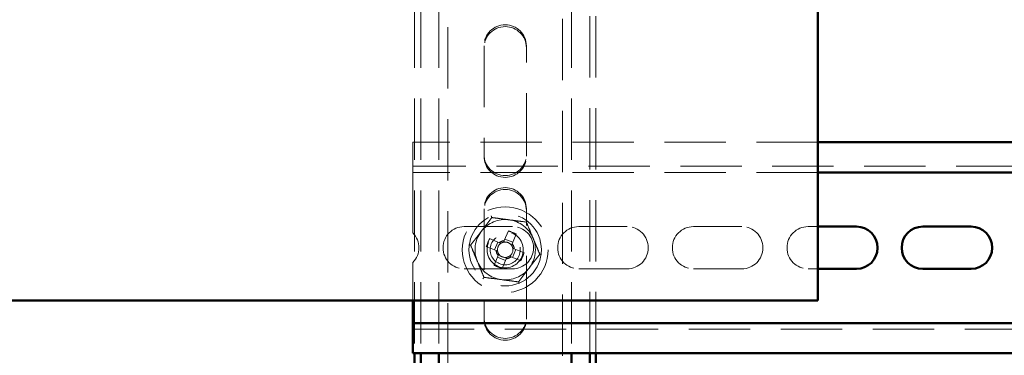
# Paper-space layout '9' of a CAD drawing. Units: millimetres. Extents: x 19 to 415, y -20 to 290.
# Drawn here: x 329 to 350, y 147 to 154 of the extents above; entities that cross this region are included whole.
import ezdxf

# ---------------------------------------------------------------- set-up
doc = ezdxf.new("R2010")
doc.units = ezdxf.units.MM
doc.linetypes.add('HIDDEN', pattern=[1.905, 1.27, -0.635])

psp = doc.layouts.new('9')

# ---------------------------------------------------------------- linework, layer by layer
at = {"color": 7, "linetype": 'HIDDEN', "lineweight": 18}
for p, q in [((338.273, 136.913), (338.273, 245.038)), ((340.648, 245.038), (340.648, 136.913)), ((337.585, 203.383), (337.585, 146.667)), ((337.71, 203.383), (337.71, 146.667)), ((338.085, 203.383), (338.085, 146.667)), ((340.835, 203.383), (340.835, 146.667)), ((341.21, 146.667), (341.21, 203.383)), ((341.335, 146.667), (341.335, 203.383)), ((339.023, 153.038), (339.023, 150.788)), ((339.898, 150.788), (339.898, 153.038)), ((345.935, 151.042), (337.548, 151.042)), ((337.548, 151.042), (337.548, 150.667)), ((339.023, 150.75), (339.023, 150.788)), ((339.898, 150.788), (339.898, 150.75)), ((337.548, 150.417), (337.548, 150.667)), ((388.173, 150.542), (337.548, 150.542)), ((345.935, 150.417), (337.548, 150.417)), ((337.548, 150.417), (337.548, 150.292)), ((337.548, 150.292), (337.548, 149.16)), ((339.023, 149.663), (339.023, 147.413)), ((339.898, 147.413), (339.898, 149.663)), ((338.61, 149.292), (339.61, 149.292)), ((340.985, 149.292), (341.985, 149.292)), ((343.36, 149.292), (344.36, 149.292)), ((345.735, 149.292), (345.935, 149.292)), ((339.526, 149.204), (339.442, 149.002)), ((339.606, 148.934), (339.69, 149.136)), ((339.069, 148.879), (339.272, 148.795)), ((339.34, 148.959), (339.137, 149.043)), ((339.307, 148.973), (339.239, 148.809)), ((339.62, 148.967), (339.456, 149.035)), ((339.314, 148.693), (339.23, 148.49)), ((339.614, 148.653), (339.682, 148.817)), ((339.852, 148.747), (339.649, 148.831)), ((337.548, 148.548), (337.548, 147.758)), ((339.301, 148.659), (339.465, 148.591)), ((339.394, 148.422), (339.478, 148.625)), ((339.581, 148.667), (339.784, 148.583)), ((339.61, 148.417), (338.61, 148.417)), ((341.985, 148.417), (340.985, 148.417)), ((344.36, 148.417), (343.36, 148.417)), ((345.935, 148.417), (345.735, 148.417)), ((339.023, 147.375), (339.023, 147.413)), ((339.898, 147.413), (339.898, 147.375)), ((337.548, 147.167), (388.173, 147.167))]:
    psp.add_line(p, q, dxfattribs=at)
at = {"color": 7, "linetype": 'Continuous', "lineweight": 50}
for p, q in [((345.935, 147.758), (345.935, 203.383)), ((388.173, 151.042), (345.935, 151.042)), ((388.173, 150.417), (345.935, 150.417)), ((345.935, 149.292), (346.735, 149.292)), ((348.11, 149.292), (349.11, 149.292)), ((346.735, 148.417), (345.935, 148.417)), ((349.11, 148.417), (348.11, 148.417)), ((345.935, 147.758), (327.185, 147.758)), ((337.548, 147.758), (337.548, 147.417)), ((337.548, 147.417), (337.548, 147.292)), ((337.548, 147.042), (337.548, 147.292)), ((337.548, 147.292), (388.173, 147.292)), ((337.548, 147.042), (337.548, 146.667)), ((337.548, 146.667), (388.173, 146.667)), ((337.585, 146.667), (337.585, 135.751)), ((337.71, 146.667), (337.71, 135.751)), ((338.085, 146.667), (338.085, 136.913)), ((340.835, 146.667), (340.835, 136.913)), ((341.21, 135.751), (341.21, 146.667)), ((341.335, 135.751), (341.335, 146.667))]:
    psp.add_line(p, q, dxfattribs=at)
at = {"color": 7, "linetype": 'HIDDEN', "lineweight": 18}
for radius in [0.888, 0.75, 0.375, 0.312]:
    psp.add_circle((339.46, 148.813), radius, dxfattribs=at)
for centre, radius, start, end in [((339.46, 153.038), 0.438, 0, 180), ((339.46, 153), 0.438, 0, 180), ((339.46, 150.788), 0.438, 180, 0), ((339.46, 150.75), 0.438, 180, 0), ((339.46, 149.663), 0.438, 0, 180), ((339.46, 149.625), 0.438, 0, 180), ((338.61, 148.854), 0.438, 90, 270), ((339.46, 148.813), 0.625, 82.5227, 142.5227), ((339.46, 148.813), 0.625, 22.5227, 82.5227), ((339.61, 148.854), 0.438, 270, 90), ((340.985, 148.854), 0.438, 90, 270), ((341.985, 148.854), 0.438, 270, 90), ((343.36, 148.854), 0.438, 90, 270), ((344.36, 148.854), 0.438, 270, 90), ((345.735, 148.854), 0.438, 90, 270), ((337.235, 148.854), 0.438, 315.5847, 44.4153), ((339.46, 148.813), 0.625, 142.5227, 202.5227), ((338.55, 146.614), 2.768, 65.6614, 69.3363), ((341.659, 147.902), 2.768, 155.6614, 159.3363), ((339.46, 148.813), 0.375, 157.4989, 202.5227), ((339.46, 148.813), 0.16, 123.8246, 191.1731), ((339.46, 148.813), 0.189, 95.4578, 129.54), ((339.46, 148.813), 0.16, 101.1731, 123.8246), ((339.46, 148.813), 0.16, 33.8246, 101.1731), ((339.46, 148.813), 0.16, 11.1731, 33.8246), ((339.46, 148.813), 0.189, 5.4578, 39.54), ((339.46, 148.813), 0.625, 322.5227, 22.5227), ((339.46, 148.813), 0.189, 185.4578, 219.54), ((339.46, 148.813), 0.16, 191.1731, 213.8246), ((339.46, 148.813), 0.16, 213.8246, 281.1731), ((339.46, 148.813), 0.16, 281.1731, 303.8246), ((339.46, 148.813), 0.16, 303.8246, 11.1731), ((337.262, 149.724), 2.768, 335.6614, 339.3363), ((339.46, 148.813), 0.625, 202.5227, 262.5227), ((339.46, 148.813), 0.375, 202.5227, 247.4989), ((340.371, 151.012), 2.768, 245.6614, 249.3363), ((339.46, 148.813), 0.189, 275.4578, 309.54), ((339.46, 148.813), 0.625, 262.5227, 322.5227), ((339.46, 147.413), 0.438, 180, 0), ((339.46, 147.375), 0.438, 180, 0)]:
    psp.add_arc(centre, radius, start, end, dxfattribs=at)
at = {"color": 7, "linetype": 'Continuous', "lineweight": 50}
for centre, start, end in [((346.735, 148.854), 270, 90), ((348.11, 148.854), 90, 270), ((349.11, 148.854), 270, 90)]:
    psp.add_arc(centre, 0.438, start, end, dxfattribs=at)
at = {"color": 7, "linetype": 'HIDDEN', "lineweight": 18}
for points, knots in [([(339.184, 149.48), (339.184, 149.48), (339.183, 149.481), (339.18, 149.489), (339.176, 149.499), (339.172, 149.509), (339.17, 149.513), (339.17, 149.514)], [0, 0, 0, 0, 0.236184, 0.471397, 0.732465, 0.992086, 1, 1, 1, 1]), ([(338.745, 148.907), (338.781, 148.954), (338.852, 149.047), (338.962, 149.19), (339.073, 149.335), (339.147, 149.432), (339.184, 149.48)], [0, 0, 0, 0, 0.2461272, 0.4921318, 0.7459978, 1, 1, 1, 1]), ([(339.184, 149.48), (339.242, 149.472), (339.359, 149.457), (339.538, 149.433), (339.719, 149.41), (339.839, 149.394), (339.9, 149.386)], [0, 0, 0, 0, 0.246127, 0.492132, 0.745998, 1, 1, 1, 1]), ([(339.9, 149.386), (339.9, 149.386), (339.901, 149.387), (339.905, 149.393), (339.912, 149.403), (339.918, 149.411), (339.922, 149.415), (339.922, 149.415)], [0, 0, 0, 0, 0.236184, 0.471397, 0.732465, 0.992086, 1, 1, 1, 1]), ([(339.9, 149.386), (339.922, 149.331), (339.967, 149.223), (340.036, 149.056), (340.106, 148.888), (340.153, 148.775), (340.176, 148.719)], [0, 0, 0, 0, 0.246127, 0.492132, 0.745998, 1, 1, 1, 1]), ([(338.709, 148.912), (338.709, 148.912), (338.714, 148.911), (338.724, 148.91), (338.735, 148.908), (338.743, 148.907), (338.744, 148.907), (338.745, 148.907)], [0, 0, 0, 0, 0.007914, 0.267535, 0.528603, 0.763816, 1, 1, 1, 1]), ([(339.021, 148.24), (338.999, 148.295), (338.954, 148.403), (338.885, 148.57), (338.815, 148.739), (338.768, 148.851), (338.745, 148.907)], [0, 0, 0, 0, 0.246127, 0.492132, 0.745998, 1, 1, 1, 1]), ([(339.371, 148.946), (339.371, 148.946), (339.361, 148.95), (339.351, 148.955), (339.341, 148.959), (339.34, 148.959)], [0, 0, 0, 0, 0.0582091, 0.8872294, 1, 1, 1, 1]), ([(339.442, 149.002), (339.442, 149), (339.438, 148.991), (339.434, 148.98), (339.43, 148.971), (339.429, 148.97)], [0, 0, 0, 0, 0.112771, 0.941791, 1, 1, 1, 1]), ([(339.593, 148.902), (339.594, 148.903), (339.598, 148.912), (339.602, 148.923), (339.606, 148.932), (339.606, 148.934)], [0, 0, 0, 0, 0.058209, 0.887229, 1, 1, 1, 1]), ([(340.059, 149.002), (340.078, 148.956), (340.116, 148.863), (340.153, 148.775), (340.171, 148.73)], [0, 0, 0, 0, 0.494005, 1, 1, 1, 1]), ([(338.78, 148.822), (338.797, 148.782), (338.83, 148.701), (338.865, 148.616), (338.883, 148.574)], [0, 0, 0, 0, 0.494763, 1, 1, 1, 1]), ([(339.272, 148.795), (339.273, 148.795), (339.283, 148.791), (339.293, 148.786), (339.303, 148.782), (339.303, 148.782)], [0, 0, 0, 0, 0.112771, 0.941791, 1, 1, 1, 1]), ([(339.327, 148.724), (339.327, 148.723), (339.323, 148.714), (339.319, 148.703), (339.315, 148.694), (339.314, 148.693)], [0, 0, 0, 0, 0.058209, 0.887229, 1, 1, 1, 1]), ([(339.55, 148.68), (339.55, 148.68), (339.56, 148.676), (339.57, 148.672), (339.58, 148.668), (339.581, 148.667)], [0, 0, 0, 0, 0.058209, 0.887229, 1, 1, 1, 1]), ([(339.649, 148.831), (339.648, 148.832), (339.638, 148.836), (339.628, 148.84), (339.618, 148.844), (339.617, 148.844)], [0, 0, 0, 0, 0.112771, 0.941791, 1, 1, 1, 1]), ([(340.176, 148.719), (340.14, 148.672), (340.069, 148.579), (339.959, 148.436), (339.848, 148.291), (339.774, 148.195), (339.737, 148.146)], [0, 0, 0, 0, 0.246127, 0.492132, 0.745998, 1, 1, 1, 1]), ([(340.176, 148.719), (340.177, 148.719), (340.178, 148.719), (340.186, 148.718), (340.197, 148.716), (340.207, 148.715), (340.212, 148.714), (340.212, 148.714)], [0, 0, 0, 0, 0.236184, 0.471397, 0.732465, 0.992086, 1, 1, 1, 1]), ([(338.904, 148.523), (338.923, 148.477), (338.962, 148.384), (339, 148.292), (339.02, 148.244), (339.021, 148.24)], [0, 0, 0, 0, 0.474083, 0.959674, 1, 1, 1, 1]), ([(339.478, 148.625), (339.479, 148.626), (339.483, 148.635), (339.487, 148.646), (339.491, 148.655), (339.491, 148.656)], [0, 0, 0, 0, 0.112771, 0.941791, 1, 1, 1, 1]), ([(338.999, 148.211), (338.999, 148.211), (339.002, 148.216), (339.008, 148.224), (339.015, 148.233), (339.02, 148.239), (339.021, 148.24), (339.021, 148.24)], [0, 0, 0, 0, 0.007914, 0.267535, 0.528603, 0.763816, 1, 1, 1, 1]), ([(339.737, 148.146), (339.679, 148.154), (339.562, 148.169), (339.383, 148.193), (339.202, 148.217), (339.082, 148.232), (339.021, 148.24)], [0, 0, 0, 0, 0.246127, 0.492132, 0.745998, 1, 1, 1, 1]), ([(339.751, 148.113), (339.751, 148.113), (339.749, 148.118), (339.745, 148.127), (339.741, 148.138), (339.737, 148.145), (339.737, 148.146), (339.737, 148.146)], [0, 0, 0, 0, 0.007914, 0.2675353, 0.5286026, 0.7638165, 1, 1, 1, 1])]:
    psp.add_open_spline(points, degree=3, knots=knots, dxfattribs=at)

doc.saveas('drawing.dxf')
